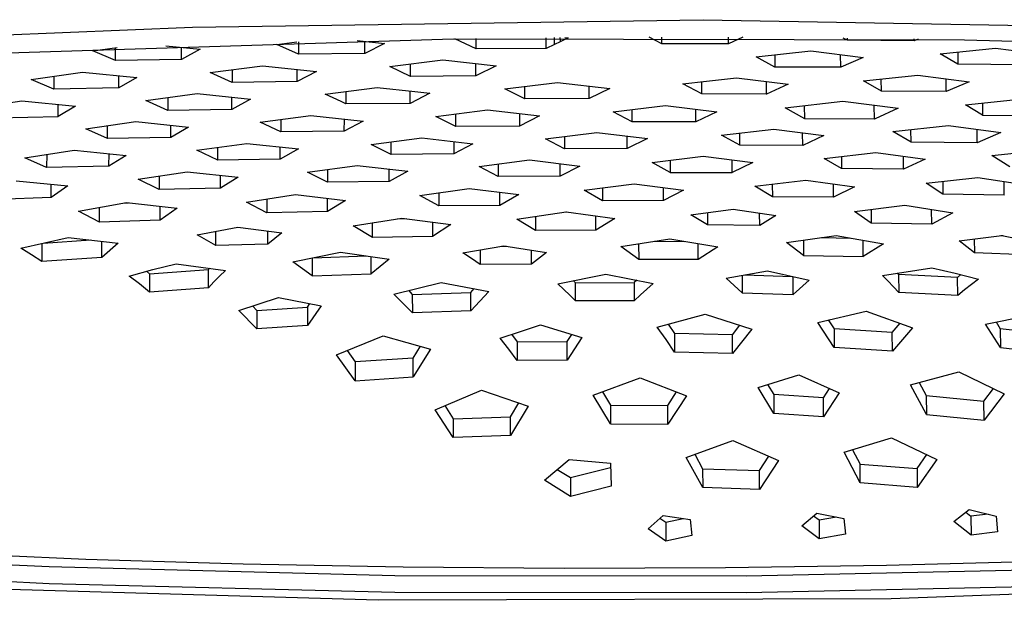
# Model space of a CAD drawing. Units: millimetres. Extents: x -331 to 330, y -318 to 160.
# Drawn here: x -241 to -183, y -317 to -283 of the extents above; entities that cross this region are included whole.
import ezdxf

# ---------------------------------------------------------------- set-up
doc = ezdxf.new("R2010")
doc.units = ezdxf.units.MM
doc.header["$MEASUREMENT"] = 0
doc.layers.add('Default', color=7, linetype='Continuous', true_color=0x000000)

msp = doc.modelspace()

# ---------------------------------------------------------------- linework, layer by layer
at = {"layer": 'Default', "color": 7, "true_color": 0xffffff}
for p, q in [((-230.669, -283.862), (-200.707, -283.416)), ((-200.707, -283.416), (-170.978, -283.939)), ((-245.123, -284.439), (-230.669, -283.862)), ((-244.044, -285.446), (-215.382, -284.538)), ((-225.727, -284.873), (-224.553, -284.722)), ((-224.451, -285.448), (-225.727, -284.873)), ((-224.449, -284.719), (-224.451, -285.448)), ((-221.005, -284.639), (-219.398, -284.808)), ((-220.562, -285.408), (-220.562, -284.686)), ((-219.398, -284.808), (-220.562, -285.408)), ((-215.382, -284.538), (-185.35, -284.596)), ((-214.023, -285.133), (-215.274, -284.536)), ((-214.023, -285.133), (-214.024, -284.518)), ((-209.913, -285.112), (-209.915, -284.473)), ((-209.425, -284.875), (-209.913, -285.112)), ((-209.425, -284.875), (-209.426, -284.469)), ((-209.103, -284.72), (-209.425, -284.875)), ((-209.106, -284.466), (-209.103, -284.72)), ((-208.617, -284.486), (-209.103, -284.72)), ((-208.814, -284.464), (-208.617, -284.486)), ((-203.118, -284.828), (-203.879, -284.44)), ((-203.118, -284.828), (-203.12, -284.439)), ((-199.208, -284.831), (-203.118, -284.828)), ((-199.208, -284.831), (-199.211, -284.443)), ((-198.362, -284.446), (-199.208, -284.831)), ((-192.235, -284.625), (-192.478, -284.49)), ((-192.235, -284.625), (-192.236, -284.493)), ((-188.315, -284.649), (-192.235, -284.625)), ((-188.315, -284.649), (-188.316, -284.545)), ((-188.082, -284.549), (-188.315, -284.649)), ((-185.35, -284.596), (-170.671, -285.003)), ((-236.531, -285.249), (-235.106, -285.056)), ((-235.195, -285.817), (-236.531, -285.249)), ((-235.195, -285.817), (-235.191, -285.067)), ((-232.239, -284.952), (-230.217, -285.152)), ((-231.315, -285.758), (-231.313, -285.043)), ((-230.217, -285.152), (-231.315, -285.758)), ((-220.562, -285.408), (-224.451, -285.448)), ((-209.913, -285.112), (-214.023, -285.133)), ((-197.588, -285.6), (-194.382, -285.246)), ((-196.488, -285.478), (-196.484, -286.194)), ((-194.382, -285.246), (-191.308, -285.626)), ((-192.625, -286.21), (-192.631, -285.462)), ((-186.787, -285.428), (-183.534, -285.09)), ((-185.742, -286.027), (-186.787, -285.428)), ((-185.749, -285.319), (-185.742, -286.027)), ((-183.534, -285.09), (-180.491, -285.486)), ((-231.315, -285.758), (-235.195, -285.817)), ((-219.102, -286.167), (-215.99, -285.777)), ((-217.88, -286.747), (-217.88, -286.013)), ((-215.99, -285.777), (-212.857, -286.122)), ((-214.043, -286.719), (-214.044, -285.991)), ((-196.484, -286.194), (-197.588, -285.6)), ((-191.308, -285.626), (-192.625, -286.21)), ((-181.873, -286.063), (-185.742, -286.027)), ((-240.15, -286.924), (-237.129, -286.503)), ((-237.129, -286.503), (-233.936, -286.816)), ((-229.634, -286.522), (-226.568, -286.118)), ((-228.355, -287.095), (-229.634, -286.522)), ((-228.353, -286.352), (-228.355, -287.095)), ((-226.568, -286.118), (-223.405, -286.446)), ((-224.527, -287.049), (-224.526, -286.329)), ((-223.405, -286.446), (-224.527, -287.049)), ((-217.88, -286.747), (-219.102, -286.167)), ((-212.857, -286.122), (-214.043, -286.719)), ((-192.625, -286.21), (-196.484, -286.194)), ((-191.291, -287.011), (-188.105, -286.667)), ((-188.105, -286.667), (-185.094, -287.057)), ((-238.814, -287.49), (-240.15, -286.924)), ((-238.81, -286.737), (-238.814, -287.49)), ((-234.996, -287.423), (-234.992, -286.711)), ((-233.936, -286.816), (-234.996, -287.423)), ((-224.527, -287.049), (-228.355, -287.095)), ((-214.043, -286.719), (-217.88, -286.747)), ((-212.342, -287.476), (-209.247, -287.098)), ((-209.247, -287.098), (-206.178, -287.455)), ((-201.89, -287.182), (-200.5, -287.022)), ((-200.779, -287.774), (-201.89, -287.182)), ((-200.779, -287.774), (-200.782, -287.054)), ((-200.5, -287.022), (-198.749, -286.821)), ((-198.749, -286.821), (-195.708, -287.195)), ((-196.979, -287.782), (-196.984, -287.037)), ((-195.708, -287.195), (-196.979, -287.782)), ((-190.237, -287.609), (-191.291, -287.011)), ((-190.237, -287.609), (-190.242, -286.897)), ((-186.428, -287.637), (-186.435, -286.882)), ((-185.094, -287.057), (-186.428, -287.637)), ((-234.996, -287.423), (-238.814, -287.49)), ((-233.414, -288.165), (-230.408, -287.755)), ((-230.408, -287.755), (-227.28, -288.078)), ((-222.895, -287.782), (-219.845, -287.387)), ((-221.952, -288.224), (-222.895, -287.782)), ((-221.67, -287.623), (-221.67, -288.359)), ((-219.845, -287.387), (-217.616, -287.63)), ((-217.891, -288.326), (-217.891, -287.6)), ((-216.745, -287.727), (-217.891, -288.326)), ((-217.616, -287.63), (-216.745, -287.727)), ((-211.175, -288.062), (-212.342, -287.476)), ((-211.175, -288.062), (-211.176, -287.333)), ((-207.386, -288.048), (-207.389, -287.313)), ((-206.178, -287.455), (-207.386, -288.048)), ((-197.008, -287.782), (-200.779, -287.774)), ((-196.979, -287.782), (-197.008, -287.782)), ((-186.428, -287.637), (-190.237, -287.609)), ((-243.657, -288.608), (-240.696, -288.176)), ((-240.696, -288.176), (-237.539, -288.48)), ((-238.563, -289.092), (-238.559, -288.381)), ((-232.133, -288.735), (-233.414, -288.165)), ((-232.13, -287.989), (-232.133, -288.735)), ((-228.364, -288.682), (-228.362, -287.966)), ((-227.28, -288.078), (-228.364, -288.682)), ((-221.67, -288.359), (-221.952, -288.224)), ((-217.891, -288.326), (-221.67, -288.359)), ((-207.386, -288.048), (-211.175, -288.062)), ((-195.896, -288.58), (-192.494, -288.197)), ((-192.494, -288.197), (-189.246, -288.615)), ((-185.303, -288.418), (-182.137, -288.083)), ((-184.302, -288.312), (-184.295, -289.018)), ((-237.539, -288.48), (-238.562, -289.091)), ((-228.364, -288.682), (-232.133, -288.735)), ((-216.385, -289.095), (-213.352, -288.711)), ((-215.213, -289.677), (-215.214, -288.946)), ((-213.352, -288.711), (-210.315, -289.062)), ((-211.483, -288.926), (-211.482, -289.656)), ((-205.986, -288.82), (-202.909, -288.452)), ((-204.869, -289.409), (-205.986, -288.82)), ((-204.869, -289.409), (-204.872, -288.686)), ((-202.909, -288.452), (-199.901, -288.819)), ((-201.129, -289.408), (-201.133, -288.668)), ((-199.901, -288.819), (-201.129, -289.408)), ((-194.737, -289.228), (-195.896, -288.58)), ((-194.737, -289.228), (-194.743, -288.45)), ((-190.652, -289.249), (-190.659, -288.432)), ((-189.246, -288.615), (-190.594, -289.223)), ((-184.295, -289.018), (-185.303, -288.418)), ((-242.323, -289.172), (-238.563, -289.092)), ((-236.946, -289.814), (-233.998, -289.395)), ((-233.998, -289.395), (-230.905, -289.712)), ((-226.712, -289.429), (-223.722, -289.03)), ((-225.485, -290.004), (-226.712, -289.429)), ((-225.484, -289.264), (-225.485, -290.004)), ((-223.722, -289.03), (-220.657, -289.364)), ((-221.764, -289.964), (-221.763, -289.243)), ((-220.657, -289.364), (-221.764, -289.964)), ((-215.213, -289.677), (-216.385, -289.095)), ((-210.315, -289.062), (-211.482, -289.656)), ((-201.129, -289.408), (-204.869, -289.409)), ((-190.652, -289.249), (-194.737, -289.228)), ((-190.594, -289.223), (-190.652, -289.249)), ((-184.295, -289.018), (-180.536, -289.057)), ((-235.665, -290.384), (-236.946, -289.814)), ((-235.665, -290.384), (-235.662, -289.63)), ((-231.952, -290.319), (-231.949, -289.604)), ((-230.905, -289.712), (-231.952, -290.319)), ((-221.764, -289.964), (-225.485, -290.004)), ((-211.482, -289.656), (-215.213, -289.677)), ((-209.964, -290.405), (-206.947, -290.032)), ((-206.947, -290.032), (-203.969, -290.392)), ((-199.618, -290.186), (-196.558, -289.829)), ((-198.549, -290.778), (-198.554, -290.061)), ((-196.558, -289.829), (-193.609, -290.205)), ((-194.856, -290.79), (-194.861, -290.045)), ((-189.566, -289.981), (-186.305, -289.623)), ((-188.499, -290.61), (-189.566, -289.981)), ((-188.499, -290.61), (-188.506, -289.864)), ((-186.305, -289.623), (-183.236, -290.035)), ((-184.61, -290.644), (-184.617, -289.849)), ((-183.236, -290.035), (-184.61, -290.644)), ((-231.952, -290.319), (-235.665, -290.384)), ((-230.419, -291.079), (-227.486, -290.67)), ((-227.486, -290.67), (-224.454, -290.998)), ((-220.19, -290.739), (-217.216, -290.35)), ((-219.015, -291.319), (-219.014, -290.584)), ((-217.216, -290.35), (-214.212, -290.694)), ((-215.341, -290.564), (-215.34, -291.291)), ((-214.212, -290.694), (-215.34, -291.291)), ((-208.842, -290.99), (-209.964, -290.405)), ((-208.844, -290.265), (-208.842, -290.99)), ((-205.157, -290.982), (-205.16, -290.247)), ((-203.969, -290.392), (-205.157, -290.982)), ((-198.549, -290.778), (-199.618, -290.186)), ((-193.609, -290.205), (-194.856, -290.79)), ((-184.61, -290.644), (-188.499, -290.61)), ((-240.519, -291.513), (-237.628, -291.068)), ((-237.628, -291.068), (-234.568, -291.376)), ((-235.58, -292.003), (-235.576, -291.273)), ((-229.19, -291.657), (-230.419, -291.079)), ((-229.19, -291.657), (-229.188, -290.906)), ((-225.523, -291.604), (-225.522, -290.881)), ((-224.454, -290.998), (-225.523, -291.604)), ((-219.015, -291.319), (-220.19, -290.739)), ((-215.34, -291.291), (-219.015, -291.319)), ((-205.157, -290.982), (-208.842, -290.99)), ((-194.856, -290.79), (-198.549, -290.778)), ((-193.605, -291.551), (-190.562, -291.203)), ((-190.562, -291.203), (-187.67, -291.593)), ((-183.749, -291.38), (-180.396, -291.02)), ((-239.238, -292.093), (-240.519, -291.513)), ((-239.234, -291.312), (-239.238, -292.093)), ((-234.568, -291.376), (-235.58, -292.003)), ((-225.523, -291.604), (-229.19, -291.657)), ((-213.855, -292.025), (-210.896, -291.644)), ((-212.729, -291.879), (-212.728, -292.615)), ((-210.896, -291.644), (-207.949, -292)), ((-209.098, -292.599), (-209.1, -291.86)), ((-203.703, -291.788), (-200.703, -291.424)), ((-202.629, -292.383), (-203.703, -291.788)), ((-202.632, -291.657), (-202.629, -292.383)), ((-200.703, -291.424), (-197.784, -291.796)), ((-198.99, -292.388), (-198.995, -291.641)), ((-197.784, -291.796), (-198.99, -292.388)), ((-192.582, -292.152), (-193.605, -291.551)), ((-192.588, -291.434), (-192.582, -292.152)), ((-188.934, -292.18), (-188.94, -291.42)), ((-187.67, -291.593), (-188.934, -292.18)), ((-182.694, -292.047), (-183.749, -291.38)), ((-235.58, -292.003), (-239.238, -292.093)), ((-233.87, -292.781), (-230.992, -292.341)), ((-230.992, -292.341), (-227.992, -292.664)), ((-223.934, -292.367), (-221.015, -291.962)), ((-222.755, -292.957), (-223.934, -292.367)), ((-222.754, -292.201), (-222.755, -292.957)), ((-221.015, -291.962), (-218.042, -292.303)), ((-219.133, -292.915), (-219.133, -292.177)), ((-218.042, -292.303), (-219.133, -292.915)), ((-212.728, -292.615), (-213.855, -292.025)), ((-207.949, -292), (-209.098, -292.599)), ((-202.629, -292.383), (-198.99, -292.388)), ((-188.934, -292.18), (-192.582, -292.152)), ((-241.02, -292.869), (-237.995, -293.168)), ((-232.64, -293.379), (-233.87, -292.781)), ((-232.637, -292.589), (-232.64, -293.379)), ((-229.027, -293.3), (-229.025, -292.552)), ((-227.992, -292.664), (-229.027, -293.3)), ((-219.133, -292.915), (-222.755, -292.957)), ((-209.098, -292.599), (-212.728, -292.615)), ((-197.665, -293.189), (-194.681, -292.829)), ((-194.681, -292.829), (-191.818, -293.225)), ((-187.605, -293.012), (-184.58, -292.671)), ((-186.626, -293.646), (-187.605, -293.012)), ((-186.633, -292.901), (-186.626, -293.646)), ((-184.58, -292.671), (-181.743, -293.095)), ((-183.023, -293.703), (-183.031, -292.9)), ((-238.974, -293.849), (-238.969, -293.071)), ((-237.995, -293.168), (-238.974, -293.849)), ((-229.027, -293.3), (-232.64, -293.379)), ((-217.336, -293.725), (-214.432, -293.32)), ((-216.207, -293.566), (-216.207, -294.343)), ((-214.432, -293.32), (-211.518, -293.68)), ((-212.63, -294.312), (-212.631, -293.541)), ((-207.694, -293.419), (-204.751, -293.038)), ((-206.613, -294.034), (-207.694, -293.419)), ((-206.616, -293.278), (-206.613, -294.034)), ((-204.751, -293.038), (-201.861, -293.415)), ((-203.028, -294.032), (-203.031, -293.261)), ((-201.861, -293.415), (-203.028, -294.032)), ((-196.635, -293.809), (-197.665, -293.189)), ((-196.64, -293.064), (-196.635, -293.809)), ((-193.041, -293.835), (-193.047, -293.053)), ((-191.818, -293.225), (-193.041, -293.835)), ((-238.974, -293.849), (-242.578, -293.986)), ((-237.37, -294.656), (-234.545, -294.148)), ((-234.653, -294.167), (-234.44, -294.159)), ((-234.545, -294.148), (-231.577, -294.472)), ((-227.497, -294.115), (-224.633, -293.669)), ((-226.317, -294.743), (-227.497, -294.115)), ((-226.315, -293.928), (-226.317, -294.743)), ((-224.633, -293.669), (-221.692, -294.014)), ((-222.748, -294.674), (-222.747, -293.889)), ((-221.692, -294.014), (-222.748, -294.674)), ((-216.207, -294.343), (-217.336, -293.725)), ((-211.518, -293.68), (-212.63, -294.312)), ((-203.028, -294.032), (-206.613, -294.034)), ((-193.041, -293.835), (-196.635, -293.809)), ((-183.023, -293.703), (-186.626, -293.646)), ((-236.14, -295.302), (-237.37, -294.656)), ((-236.14, -295.302), (-236.135, -294.429)), ((-232.579, -295.178), (-232.575, -294.362)), ((-231.577, -294.472), (-232.579, -295.178)), ((-222.748, -294.674), (-226.317, -294.743)), ((-212.63, -294.312), (-216.207, -294.343)), ((-211.628, -295.112), (-208.74, -294.694)), ((-208.761, -294.697), (-208.719, -294.696)), ((-208.74, -294.694), (-205.878, -295.089)), ((-201.422, -294.857), (-198.932, -294.527)), ((-200.454, -294.727), (-200.451, -295.447)), ((-198.932, -294.527), (-196.43, -294.907)), ((-197.38, -295.481), (-197.384, -294.76)), ((-191.823, -294.668), (-188.856, -294.305)), ((-190.836, -295.348), (-191.823, -294.668)), ((-190.843, -294.547), (-190.836, -295.348)), ((-188.856, -294.305), (-186.046, -294.754)), ((-187.284, -295.408), (-187.292, -294.551)), ((-186.046, -294.754), (-187.284, -295.408)), ((-232.579, -295.178), (-236.14, -295.302)), ((-221.244, -295.516), (-218.395, -295.054)), ((-220.111, -296.193), (-220.11, -295.329)), ((-218.663, -295.096), (-218.132, -295.088)), ((-218.395, -295.054), (-215.508, -295.432)), ((-216.585, -295.289), (-216.584, -296.136)), ((-210.542, -295.779), (-211.628, -295.112)), ((-210.544, -294.953), (-210.542, -295.779)), ((-207.007, -295.763), (-207.01, -294.93)), ((-205.878, -295.089), (-207.007, -295.763)), ((-200.451, -295.447), (-201.422, -294.857)), ((-196.43, -294.907), (-197.38, -295.481)), ((-230.404, -296.041), (-228.011, -295.597)), ((-229.306, -296.658), (-229.303, -295.833)), ((-228.011, -295.597), (-225.441, -295.925)), ((-226.253, -296.578), (-226.251, -295.82)), ((-220.111, -296.193), (-221.244, -295.516)), ((-215.508, -295.432), (-216.584, -296.136)), ((-207.007, -295.763), (-210.542, -295.779)), ((-197.38, -295.481), (-200.451, -295.447)), ((-187.284, -295.408), (-190.836, -295.348)), ((-240.748, -296.827), (-237.974, -296.189)), ((-239.449, -296.518), (-236.643, -296.338)), ((-237.974, -296.189), (-235.038, -296.522)), ((-236.008, -297.373), (-236.003, -296.411)), ((-229.306, -296.658), (-230.404, -296.041)), ((-225.441, -295.925), (-226.253, -296.578)), ((-216.584, -296.136), (-220.111, -296.193)), ((-205.528, -296.723), (-202.656, -296.281)), ((-203.55, -296.416), (-201.77, -296.422)), ((-202.656, -296.281), (-199.847, -296.739)), ((-195.806, -296.484), (-192.895, -296.079)), ((-194.811, -297.245), (-195.806, -296.484)), ((-194.818, -296.344), (-194.811, -297.245)), ((-193.756, -296.197), (-192.031, -296.228)), ((-192.895, -296.079), (-190.111, -296.572)), ((-191.31, -297.308), (-191.317, -296.354)), ((-185.671, -296.389), (-183.162, -296.073)), ((-184.781, -297.087), (-185.671, -296.389)), ((-184.788, -296.276), (-184.781, -297.087)), ((-183.223, -296.08), (-183.097, -296.085)), ((-183.162, -296.073), (-180.728, -296.567)), ((-240.13, -297.206), (-240.748, -296.827)), ((-239.513, -296.533), (-239.519, -297.597)), ((-235.038, -296.522), (-236.008, -297.373)), ((-226.253, -296.578), (-229.306, -296.658)), ((-224.792, -297.627), (-221.994, -297.058)), ((-221.994, -297.058), (-219.138, -297.472)), ((-214.808, -297.095), (-212.396, -296.678)), ((-213.792, -296.916), (-213.791, -297.772)), ((-212.539, -296.702), (-212.251, -296.7)), ((-212.396, -296.678), (-209.896, -297.073)), ((-210.769, -297.756), (-210.771, -296.932)), ((-209.896, -297.073), (-210.769, -297.756)), ((-204.486, -297.477), (-205.528, -296.723)), ((-204.49, -296.56), (-204.486, -297.477)), ((-200.993, -297.489), (-200.998, -296.548)), ((-199.847, -296.739), (-200.993, -297.489)), ((-190.111, -296.572), (-191.31, -297.308)), ((-239.519, -297.597), (-240.13, -297.206)), ((-236.008, -297.373), (-239.519, -297.597)), ((-223.656, -298.447), (-224.792, -297.627)), ((-223.655, -297.388), (-223.656, -298.447)), ((-223.62, -297.381), (-220.466, -297.276)), ((-220.18, -298.331), (-220.179, -297.318)), ((-219.138, -297.472), (-220.18, -298.331)), ((-214.296, -297.429), (-214.808, -297.095)), ((-213.791, -297.772), (-214.296, -297.429)), ((-200.993, -297.489), (-204.486, -297.477)), ((-194.811, -297.245), (-191.31, -297.308)), ((-181.739, -297.213), (-184.781, -297.087)), ((-234.391, -298.455), (-233.013, -298.08)), ((-233.377, -298.176), (-233.205, -298.32)), ((-233.205, -298.32), (-229.736, -298.075)), ((-233.013, -298.08), (-231.629, -297.732)), ((-231.629, -297.732), (-228.748, -298.132)), ((-229.739, -299.144), (-229.736, -298.075)), ((-229.736, -298.075), (-229.668, -298.001)), ((-228.748, -298.132), (-229.088, -298.46)), ((-210.769, -297.756), (-213.791, -297.772)), ((-199.346, -298.585), (-196.915, -298.159)), ((-196.915, -298.159), (-194.481, -298.705)), ((-190.178, -298.417), (-187.283, -297.966)), ((-187.283, -297.966), (-185.912, -298.29)), ((-233.792, -298.915), (-234.391, -298.455)), ((-233.205, -298.32), (-233.209, -299.395)), ((-229.418, -298.797), (-229.739, -299.144)), ((-229.088, -298.46), (-229.418, -298.797)), ((-223.656, -298.447), (-220.18, -298.331)), ((-209.239, -298.912), (-206.418, -298.343)), ((-208.323, -298.72), (-208.195, -298.851)), ((-206.418, -298.343), (-203.636, -298.9)), ((-204.602, -298.699), (-204.75, -298.843)), ((-198.407, -299.449), (-199.346, -298.585)), ((-198.413, -298.417), (-198.407, -299.449)), ((-198.256, -298.39), (-195.478, -298.474)), ((-195.414, -299.54), (-195.421, -298.487)), ((-194.481, -298.705), (-195.414, -299.54)), ((-189.85, -298.745), (-190.178, -298.417)), ((-189.531, -299.082), (-189.85, -298.745)), ((-189.304, -298.277), (-189.23, -298.361)), ((-185.768, -298.532), (-189.23, -298.361)), ((-189.23, -298.361), (-189.221, -299.429)), ((-185.912, -298.29), (-184.547, -298.638)), ((-185.768, -298.532), (-185.579, -298.372)), ((-185.758, -299.603), (-185.768, -298.532)), ((-184.547, -298.638), (-184.958, -298.95)), ((-233.209, -299.395), (-233.792, -298.915)), ((-229.739, -299.144), (-233.209, -299.395)), ((-218.865, -299.518), (-216.081, -298.827)), ((-218.003, -299.293), (-217.773, -299.536)), ((-216.081, -298.827), (-213.276, -299.368)), ((-214.336, -299.421), (-214.137, -299.195)), ((-213.276, -299.368), (-214.335, -300.491)), ((-208.881, -299.237), (-209.239, -298.912)), ((-208.531, -299.572), (-208.881, -299.237)), ((-208.195, -298.851), (-204.75, -298.843)), ((-208.192, -299.915), (-208.195, -298.851)), ((-204.75, -298.843), (-204.746, -299.907)), ((-204.015, -299.226), (-204.385, -299.561)), ((-203.636, -298.9), (-204.015, -299.226)), ((-189.221, -299.429), (-189.531, -299.082)), ((-185.362, -299.271), (-185.758, -299.603)), ((-184.958, -298.95), (-185.362, -299.271)), ((-227.965, -300.478), (-225.626, -299.708)), ((-225.626, -299.708), (-223.127, -300.205)), ((-217.772, -300.608), (-218.865, -299.518)), ((-217.773, -299.536), (-214.336, -299.421)), ((-217.773, -299.536), (-217.772, -300.608)), ((-214.335, -300.491), (-214.336, -299.421)), ((-208.192, -299.915), (-208.531, -299.572)), ((-204.746, -299.907), (-208.192, -299.915)), ((-204.385, -299.561), (-204.746, -299.907)), ((-198.407, -299.449), (-195.414, -299.54)), ((-185.758, -299.603), (-189.221, -299.429)), ((-226.907, -301.556), (-227.965, -300.478)), ((-227.158, -300.199), (-226.904, -300.468)), ((-226.904, -300.468), (-226.907, -301.556)), ((-226.904, -300.468), (-223.928, -300.273)), ((-223.127, -300.205), (-223.93, -301.356)), ((-223.928, -300.273), (-223.93, -301.356)), ((-223.928, -300.273), (-223.792, -300.068)), ((-214.335, -300.491), (-217.772, -300.608)), ((-193.977, -301.175), (-191.135, -300.52)), ((-191.135, -300.52), (-188.421, -301.486)), ((-203.394, -301.454), (-200.587, -300.695)), ((-200.587, -300.695), (-197.852, -301.564)), ((-193.354, -301.024), (-193.019, -301.555)), ((-184.118, -301.274), (-181.669, -300.785)), ((-223.93, -301.356), (-226.907, -301.556)), ((-212.607, -302.1), (-211.431, -301.7)), ((-211.431, -301.7), (-210.249, -301.321)), ((-210.249, -301.321), (-207.815, -302.067)), ((-202.877, -302.176), (-203.394, -301.454)), ((-202.756, -301.273), (-202.39, -301.822)), ((-198.982, -301.9), (-198.548, -301.33)), ((-197.852, -301.564), (-198.976, -302.994)), ((-193.011, -302.649), (-193.977, -301.175)), ((-189.602, -301.774), (-193.019, -301.555)), ((-193.019, -301.555), (-193.011, -302.649)), ((-189.602, -301.774), (-189.142, -301.214)), ((-188.421, -301.486), (-189.593, -302.871)), ((-183.249, -302.645), (-184.118, -301.274)), ((-183.504, -301.147), (-183.26, -301.544)), ((-180.291, -301.902), (-183.26, -301.544)), ((-183.26, -301.544), (-183.249, -302.645)), ((-222.221, -303.077), (-219.482, -301.973)), ((-219.482, -301.973), (-216.702, -302.739)), ((-212.107, -302.751), (-212.607, -302.1)), ((-211.949, -301.873), (-211.625, -302.318)), ((-208.677, -302.297), (-208.412, -301.876)), ((-207.815, -302.067), (-208.252, -302.724)), ((-202.385, -302.915), (-202.877, -302.176)), ((-198.982, -301.9), (-202.39, -301.822)), ((-202.39, -301.822), (-202.385, -302.915)), ((-198.976, -302.994), (-198.982, -301.9)), ((-189.593, -302.871), (-189.602, -301.774)), ((-221.604, -302.817), (-221.125, -303.491)), ((-217.731, -303.273), (-217.296, -302.568)), ((-216.702, -302.739), (-217.731, -304.376)), ((-211.623, -303.414), (-212.107, -302.751)), ((-211.625, -302.318), (-208.677, -302.297)), ((-211.625, -302.318), (-211.623, -303.414)), ((-208.674, -303.392), (-208.677, -302.297)), ((-208.252, -302.724), (-208.674, -303.392)), ((-189.593, -302.871), (-193.011, -302.649)), ((-183.249, -302.645), (-180.279, -303.007)), ((-221.126, -304.595), (-222.221, -303.077)), ((-217.731, -303.273), (-221.125, -303.491)), ((-217.731, -304.376), (-217.731, -303.273)), ((-208.674, -303.392), (-211.623, -303.414)), ((-198.976, -302.994), (-202.385, -302.915)), ((-221.125, -303.491), (-221.126, -304.595)), ((-221.126, -304.595), (-217.731, -304.376)), ((-207.155, -305.448), (-204.396, -304.428)), ((-204.396, -304.428), (-201.682, -305.489)), ((-197.467, -304.998), (-195.09, -304.247)), ((-195.09, -304.247), (-192.714, -305.308)), ((-188.531, -304.834), (-185.701, -304.079)), ((-185.701, -304.079), (-183.027, -305.366)), ((-216.43, -306.296), (-213.703, -305.145)), ((-213.703, -305.145), (-210.968, -306.092)), ((-196.553, -306.518), (-197.467, -304.998)), ((-196.914, -304.82), (-196.56, -305.414)), ((-193.636, -305.606), (-193.278, -305.052)), ((-187.597, -306.578), (-188.531, -304.834)), ((-188.02, -304.693), (-187.607, -305.471)), ((-184.223, -305.796), (-183.659, -305.056)), ((-206.14, -307.129), (-207.155, -305.448)), ((-206.613, -305.243), (-206.144, -306.026)), ((-202.778, -306.051), (-202.262, -305.257)), ((-201.682, -305.489), (-202.773, -307.154)), ((-193.636, -305.606), (-196.56, -305.414)), ((-196.56, -305.414), (-196.553, -306.518)), ((-193.628, -306.711), (-193.636, -305.606)), ((-192.714, -305.308), (-193.628, -306.711)), ((-187.607, -305.471), (-187.597, -306.578)), ((-187.607, -305.471), (-184.223, -305.796)), ((-183.027, -305.366), (-184.212, -306.904)), ((-215.373, -307.938), (-216.43, -306.296)), ((-215.871, -306.056), (-215.374, -306.834)), ((-212.015, -306.709), (-211.524, -305.895)), ((-210.968, -306.092), (-212.013, -307.813)), ((-206.144, -306.026), (-206.14, -307.129)), ((-206.144, -306.026), (-202.778, -306.051)), ((-202.773, -307.154), (-202.778, -306.051)), ((-184.212, -306.904), (-184.223, -305.796)), ((-215.374, -306.834), (-212.015, -306.709)), ((-215.374, -306.834), (-215.373, -307.938)), ((-212.013, -307.813), (-212.015, -306.709)), ((-193.628, -306.711), (-196.553, -306.518)), ((-187.597, -306.578), (-184.212, -306.904)), ((-206.14, -307.129), (-202.773, -307.154)), ((-212.013, -307.813), (-215.373, -307.938)), ((-192.421, -308.798), (-189.638, -307.941)), ((-189.638, -307.941), (-186.985, -309.225)), ((-201.706, -309.1), (-198.957, -308.111)), ((-198.957, -308.111), (-196.285, -309.284)), ((-200.725, -310.866), (-201.706, -309.1)), ((-201.198, -308.913), (-200.73, -309.76)), ((-197.396, -309.872), (-196.852, -309.03)), ((-191.48, -310.597), (-192.421, -308.798)), ((-191.928, -308.643), (-191.489, -309.488)), ((-188.146, -309.749), (-187.576, -308.935)), ((-210.018, -310.431), (-208.569, -309.219)), ((-208.569, -309.219), (-206.14, -309.442)), ((-208.494, -310.285), (-206.133, -309.684)), ((-206.14, -309.442), (-206.1, -310.783)), ((-200.73, -309.76), (-200.725, -310.866)), ((-200.73, -309.76), (-197.396, -309.872)), ((-196.285, -309.284), (-197.39, -310.979)), ((-191.48, -310.597), (-191.489, -309.488)), ((-191.489, -309.488), (-188.146, -309.749)), ((-188.146, -309.749), (-188.136, -310.859)), ((-186.985, -309.225), (-188.136, -310.859)), ((-209.265, -309.797), (-208.494, -310.285)), ((-208.494, -310.285), (-208.491, -311.392)), ((-197.39, -310.979), (-197.396, -309.872)), ((-208.491, -311.392), (-210.018, -310.431)), ((-206.1, -310.783), (-208.491, -311.392)), ((-197.39, -310.979), (-200.725, -310.866)), ((-188.136, -310.859), (-191.48, -310.597)), ((-203.928, -313.279), (-203.057, -312.495)), ((-203.235, -312.654), (-202.888, -312.896)), ((-203.057, -312.495), (-201.47, -312.741)), ((-202.888, -312.896), (-201.882, -312.676)), ((-194.913, -313.102), (-194.022, -312.36)), ((-194.214, -312.518), (-193.89, -312.761)), ((-194.022, -312.36), (-192.437, -312.674)), ((-193.89, -312.761), (-192.878, -312.585)), ((-192.437, -312.674), (-192.354, -313.609)), ((-185.99, -312.857), (-185.077, -312.161)), ((-185.28, -312.314), (-184.982, -312.552)), ((-185.077, -312.161), (-183.492, -312.542)), ((-183.977, -312.424), (-184.982, -312.552)), ((-184.982, -312.552), (-184.971, -313.665)), ((-183.492, -312.542), (-183.43, -313.472)), ((-202.888, -312.896), (-202.883, -314.006)), ((-201.47, -312.741), (-201.366, -313.674)), ((-193.882, -313.871), (-194.913, -313.102)), ((-193.89, -312.761), (-193.882, -313.871)), ((-184.971, -313.665), (-185.99, -312.857)), ((-202.883, -314.006), (-203.928, -313.279)), ((-201.366, -313.674), (-202.883, -314.006)), ((-192.354, -313.609), (-193.882, -313.871)), ((-183.43, -313.472), (-184.971, -313.665)), ((-258.16, -314.54), (-239.086, -315.506)), ((-236.942, -315.082), (-246.014, -314.693)), ((-239.092, -316.512), (-258.172, -315.558)), ((-239.086, -315.506), (-218.8, -316.017)), ((-227.693, -315.366), (-236.942, -315.082)), ((-218.318, -315.543), (-227.693, -315.366)), ((-208.868, -315.615), (-218.318, -315.543)), ((-189.942, -315.44), (-199.392, -315.58)), ((-180.565, -315.193), (-189.942, -315.44)), ((-218.8, -316.017), (-198.178, -316.046)), ((-199.392, -315.58), (-208.868, -315.615)), ((-198.178, -316.046), (-178.109, -315.605)), ((-219.775, -317.48), (-248.17, -316.639)), ((-218.8, -317.016), (-239.092, -316.512)), ((-178.097, -316.609), (-198.172, -317.043)), ((-160.07, -316.329), (-189.669, -317.394)), ((-198.172, -317.043), (-218.8, -317.016)), ((-189.669, -317.394), (-219.775, -317.48))]:
    msp.add_line(p, q, dxfattribs=at)

doc.saveas('drawing.dxf')
